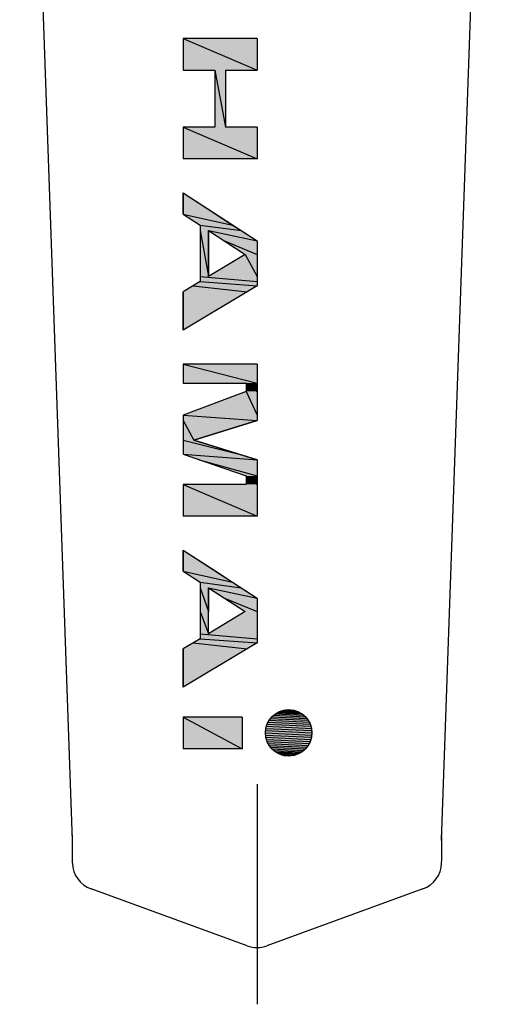
# Model space of a CAD drawing. Extents: x -1 to 1409, y 0 to 906.
# Drawn here: x 596 to 613, y 156 to 190 of the extents above; entities that cross this region are included whole.
import ezdxf

# ---------------------------------------------------------------- set-up
doc = ezdxf.new("R2010")
doc.units = 0
doc.header["$LTSCALE"] = 3
doc.linetypes.add('DOT_CENTER', pattern=[14, 12, -1, 0, -1])
doc.layers.add('AM_0', color=7, linetype='CONTINUOUS')

# ---------------------------------------------------------------- blocks, each defined once
blk = doc.blocks.new('*U87')
at = {"layer": 'AM_0', "color": 7, "linetype": 'CONTINUOUS'}
for p, q in [((601.742, 189.744), (604.342, 188.629)), ((604.342, 189.744), (604.342, 188.629)), ((602.856, 188.629), (603.228, 186.624)), ((603.228, 188.629), (603.228, 186.624)), ((601.742, 186.624), (604.342, 185.51)), ((604.342, 186.624), (604.342, 185.51))]:
    blk.add_line(p, q, dxfattribs=at)
at = {"layer": 'AM_0', "color": 7, "linetype": 'CONTINUOUS', "extrusion": (0, 0, -1)}
for points in [[(-601.742, 189.744), (-604.342, 188.629), (-601.742, 188.629)], [(-601.742, 189.744), (-604.342, 189.744), (-604.342, 188.629)], [(-602.856, 188.629), (-603.228, 186.624), (-602.856, 186.624)], [(-602.856, 188.629), (-603.228, 188.629), (-603.228, 186.624)], [(-601.742, 186.624), (-604.342, 185.51), (-601.742, 185.51)], [(-601.742, 186.624), (-604.342, 186.624), (-604.342, 185.51)]]:
    blk.add_solid(points, dxfattribs=at)
blk = doc.blocks.new('*U88')
at = {"layer": 'AM_0', "color": 7, "linetype": 'CONTINUOUS'}
for p, q in [((601.742, 184.31), (602.89, 183.564)), ((601.742, 183.564), (601.742, 184.31)), ((601.742, 183.564), (603.484, 183.178)), ((602.89, 183.564), (603.484, 183.178)), ((602.336, 183.178), (603.781, 182.984)), ((603.484, 183.178), (603.781, 182.984)), ((602.336, 182.984), (602.634, 181.368)), ((602.634, 182.984), (604.342, 182.62)), ((602.634, 182.984), (602.634, 181.368)), ((603.781, 182.984), (604.342, 182.62)), ((603.194, 182.62), (604.342, 182.144)), ((604.342, 182.62), (604.342, 182.144)), ((603.927, 182.144), (604.342, 181.368)), ((604.342, 182.144), (604.342, 181.368)), ((602.336, 181.368), (604.342, 181.189)), ((604.342, 181.368), (604.342, 181.189)), ((602.092, 181.043), (603.992, 180.833)), ((602.336, 181.189), (604.342, 181.043)), ((604.342, 181.043), (603.992, 180.833)), ((604.342, 181.189), (604.342, 181.043)), ((603.992, 180.833), (601.742, 179.483)), ((601.742, 179.483), (601.742, 180.833))]:
    blk.add_line(p, q, dxfattribs=at)
at = {"layer": 'AM_0', "color": 7, "linetype": 'CONTINUOUS', "extrusion": (0, 0, -1)}
for points in [[(-601.742, 184.31), (-602.89, 183.564), (-601.742, 183.564)], [(-601.742, 183.564), (-603.484, 183.178), (-602.336, 183.178)], [(-601.742, 183.564), (-602.89, 183.564), (-603.484, 183.178)], [(-602.336, 183.178), (-603.781, 182.984), (-602.336, 182.984)], [(-602.336, 183.178), (-603.484, 183.178), (-603.781, 182.984)], [(-602.336, 182.984), (-602.634, 181.368), (-602.336, 181.368)], [(-602.336, 182.984), (-602.634, 182.984), (-602.634, 181.368)], [(-602.634, 182.984), (-604.342, 182.62), (-603.194, 182.62)], [(-602.634, 182.984), (-603.781, 182.984), (-604.342, 182.62)], [(-603.194, 182.62), (-604.342, 182.144), (-603.927, 182.144)], [(-603.194, 182.62), (-604.342, 182.62), (-604.342, 182.144)], [(-603.927, 182.144), (-604.342, 181.368), (-602.634, 181.368)], [(-603.927, 182.144), (-604.342, 182.144), (-604.342, 181.368)], [(-602.336, 181.368), (-604.342, 181.189), (-602.336, 181.189)], [(-602.336, 181.368), (-604.342, 181.368), (-604.342, 181.189)], [(-602.092, 181.043), (-603.992, 180.833), (-601.742, 180.833)], [(-602.336, 181.189), (-604.342, 181.043), (-602.092, 181.043)], [(-602.092, 181.043), (-604.342, 181.043), (-603.992, 180.833)], [(-602.336, 181.189), (-604.342, 181.189), (-604.342, 181.043)], [(-601.742, 180.833), (-603.992, 180.833), (-601.742, 179.483)]]:
    blk.add_solid(points, dxfattribs=at)
blk = doc.blocks.new('*U89')
at = {"layer": 'AM_0', "color": 7, "linetype": 'CONTINUOUS'}
for p, q in [((601.742, 171.735), (602.89, 170.989)), ((601.742, 170.989), (601.742, 171.735)), ((601.742, 170.989), (603.484, 170.603)), ((602.89, 170.989), (603.484, 170.603)), ((602.336, 170.603), (603.781, 170.409)), ((603.484, 170.603), (603.781, 170.409)), ((602.336, 170.409), (602.634, 169.569)), ((602.634, 170.409), (604.342, 170.045)), ((602.634, 170.409), (602.634, 169.569)), ((603.781, 170.409), (604.342, 170.045)), ((603.194, 170.045), (604.342, 169.569)), ((604.342, 170.045), (604.342, 169.569)), ((602.336, 169.569), (602.634, 168.793)), ((604.342, 169.569), (604.342, 168.793)), ((602.336, 168.793), (604.342, 168.614)), ((602.336, 168.614), (604.342, 168.468)), ((604.342, 168.793), (604.342, 168.614)), ((604.342, 168.614), (604.342, 168.468)), ((603.992, 168.258), (601.742, 166.908)), ((601.742, 166.908), (601.742, 168.258)), ((602.092, 168.468), (603.992, 168.258)), ((604.342, 168.468), (603.992, 168.258))]:
    blk.add_line(p, q, dxfattribs=at)
at = {"layer": 'AM_0', "color": 7, "linetype": 'CONTINUOUS', "extrusion": (0, 0, -1)}
for points in [[(-601.742, 171.735), (-602.89, 170.989), (-601.742, 170.989)], [(-601.742, 170.989), (-603.484, 170.603), (-602.336, 170.603)], [(-601.742, 170.989), (-602.89, 170.989), (-603.484, 170.603)], [(-602.336, 170.603), (-603.781, 170.409), (-602.336, 170.409)], [(-602.336, 170.603), (-603.484, 170.603), (-603.781, 170.409)], [(-602.336, 170.409), (-602.634, 169.569), (-602.336, 169.569)], [(-602.336, 170.409), (-602.634, 170.409), (-602.634, 169.569)], [(-602.634, 170.409), (-604.342, 170.045), (-603.194, 170.045)], [(-602.634, 170.409), (-603.781, 170.409), (-604.342, 170.045)], [(-603.194, 170.045), (-604.342, 169.569), (-603.927, 169.569)], [(-603.194, 170.045), (-604.342, 170.045), (-604.342, 169.569)], [(-602.336, 169.569), (-602.634, 168.793), (-602.336, 168.793)], [(-602.336, 169.569), (-602.634, 169.569), (-602.634, 168.793)], [(-603.927, 169.569), (-604.342, 168.793), (-602.634, 168.793)], [(-603.927, 169.569), (-604.342, 169.569), (-604.342, 168.793)], [(-602.336, 168.614), (-604.342, 168.468), (-602.092, 168.468)], [(-602.336, 168.793), (-604.342, 168.614), (-602.336, 168.614)], [(-602.336, 168.793), (-604.342, 168.793), (-604.342, 168.614)], [(-602.336, 168.614), (-604.342, 168.614), (-604.342, 168.468)], [(-602.092, 168.468), (-603.992, 168.258), (-601.742, 168.258)], [(-601.742, 168.258), (-603.992, 168.258), (-601.742, 166.908)], [(-602.092, 168.468), (-604.342, 168.468), (-603.992, 168.258)]]:
    blk.add_solid(points, dxfattribs=at)
blk = doc.blocks.new('*U90')
at = {"layer": 'AM_0', "color": 7, "linetype": 'CONTINUOUS'}
for p in [(601.742, 165.858), (603.822, 165.858)]:
    blk.add_line(p, (603.822, 164.744), dxfattribs=at)
at = {"layer": 'AM_0', "color": 7, "linetype": 'CONTINUOUS', "extrusion": (0, 0, -1)}
for points in [[(-601.742, 165.858), (-603.822, 164.744), (-601.742, 164.744)], [(-601.742, 165.858), (-603.822, 165.858), (-603.822, 164.744)]]:
    blk.add_solid(points, dxfattribs=at)
blk = doc.blocks.new('*U91')
at = {"layer": 'AM_0', "color": 7, "linetype": 'CONTINUOUS'}
for p, q in [((601.742, 178.283), (604.342, 177.614)), ((604.342, 178.283), (604.342, 177.614)), ((603.956, 177.614), (604.342, 177.323)), ((604.342, 177.614), (604.342, 177.323)), ((603.956, 177.323), (604.342, 176.483)), ((604.342, 177.323), (604.342, 176.483)), ((601.742, 176.483), (604.342, 176.302)), ((604.342, 176.483), (604.342, 176.302)), ((601.742, 176.302), (602.123, 175.609)), ((604.342, 176.302), (602.123, 175.609)), ((601.742, 175.609), (603.72, 175.11)), ((602.123, 175.609), (603.72, 175.11)), ((601.742, 175.11), (604.342, 174.915)), ((603.72, 175.11), (604.342, 174.915)), ((602.306, 174.915), (604.342, 174.346)), ((604.342, 174.915), (604.342, 174.346)), ((601.742, 174.049), (604.342, 172.935)), ((603.956, 174.346), (604.342, 174.049)), ((604.342, 174.346), (604.342, 174.049)), ((604.342, 174.049), (604.342, 172.935))]:
    blk.add_line(p, q, dxfattribs=at)
at = {"layer": 'AM_0', "color": 7, "linetype": 'CONTINUOUS', "extrusion": (0, 0, -1)}
for points in [[(-601.742, 178.283), (-604.342, 177.614), (-601.742, 177.614)], [(-601.742, 178.283), (-604.342, 178.283), (-604.342, 177.614)], [(-603.956, 177.614), (-604.342, 177.323), (-603.956, 177.323)], [(-603.956, 177.614), (-604.342, 177.614), (-604.342, 177.323)], [(-603.956, 177.323), (-604.342, 176.483), (-601.742, 176.483)], [(-603.956, 177.323), (-604.342, 177.323), (-604.342, 176.483)], [(-601.742, 176.483), (-604.342, 176.302), (-601.742, 176.302)], [(-601.742, 176.483), (-604.342, 176.483), (-604.342, 176.302)], [(-601.742, 176.302), (-602.123, 175.609), (-601.742, 175.609)], [(-601.742, 176.302), (-604.342, 176.302), (-602.123, 175.609)], [(-601.742, 175.609), (-603.72, 175.11), (-601.742, 175.11)], [(-601.742, 175.609), (-602.123, 175.609), (-603.72, 175.11)], [(-601.742, 175.11), (-604.342, 174.915), (-602.306, 174.915)], [(-601.742, 175.11), (-603.72, 175.11), (-604.342, 174.915)], [(-602.306, 174.915), (-604.342, 174.346), (-603.956, 174.346)], [(-602.306, 174.915), (-604.342, 174.915), (-604.342, 174.346)], [(-601.742, 174.049), (-604.342, 172.935), (-601.742, 172.935)], [(-601.742, 174.049), (-604.342, 174.049), (-604.342, 172.935)], [(-603.956, 174.346), (-604.342, 174.049), (-603.956, 174.049)], [(-603.956, 174.346), (-604.342, 174.346), (-604.342, 174.049)]]:
    blk.add_solid(points, dxfattribs=at)
blk = doc.blocks.new('*U95')
at = {"layer": 'AM_0', "color": 7, "linetype": 'CONTINUOUS'}
for p, q in [((605.189, 166.073), (605.795, 166.044)), ((605.279, 166.095), (605.712, 166.073)), ((605.34, 166.11), (605.495, 166.117)), ((605.34, 166.11), (605.649, 166.095)), ((605.495, 166.117), (605.546, 166.11)), ((605.546, 166.11), (605.649, 166.095)), ((605.649, 166.095), (605.712, 166.073)), ((605.712, 166.073), (605.795, 166.044)), ((604.773, 165.743), (606.178, 165.676)), ((604.814, 165.806), (606.143, 165.743)), ((604.87, 165.865), (606.094, 165.806)), ((604.921, 165.919), (606.047, 165.865)), ((604.988, 165.967), (605.985, 165.919)), ((605.047, 166.009), (605.93, 165.967)), ((605.125, 166.044), (605.857, 166.009)), ((605.795, 166.044), (605.857, 166.009)), ((605.857, 166.009), (605.93, 165.967)), ((605.93, 165.967), (605.985, 165.919)), ((605.985, 165.919), (606.047, 165.865)), ((606.047, 165.865), (606.094, 165.806)), ((606.094, 165.806), (606.143, 165.743)), ((606.143, 165.743), (606.178, 165.676)), ((604.642, 165.379), (606.273, 165.301)), ((604.657, 165.456), (606.266, 165.379)), ((604.672, 165.531), (606.258, 165.456)), ((604.701, 165.605), (606.236, 165.531)), ((604.73, 165.676), (606.215, 165.605)), ((606.178, 165.676), (606.215, 165.605)), ((606.215, 165.605), (606.236, 165.531)), ((606.236, 165.531), (606.258, 165.456)), ((606.258, 165.456), (606.266, 165.379)), ((606.266, 165.379), (606.273, 165.301)), ((604.642, 165.301), (606.266, 165.223)), ((604.642, 165.223), (606.258, 165.146)), ((604.657, 165.146), (606.236, 165.071)), ((604.672, 165.071), (606.215, 164.997)), ((606.236, 165.071), (606.215, 164.997)), ((606.258, 165.146), (606.236, 165.071)), ((606.266, 165.223), (606.258, 165.146)), ((606.273, 165.301), (606.266, 165.223)), ((604.701, 164.997), (606.178, 164.927)), ((604.73, 164.927), (606.143, 164.859)), ((604.773, 164.859), (606.094, 164.796)), ((604.814, 164.796), (606.047, 164.737)), ((604.87, 164.737), (605.985, 164.683)), ((604.921, 164.683), (605.93, 164.635)), ((605.985, 164.683), (605.93, 164.635)), ((606.047, 164.737), (605.985, 164.683)), ((606.094, 164.796), (606.047, 164.737)), ((606.143, 164.859), (606.094, 164.796)), ((606.178, 164.927), (606.143, 164.859)), ((606.215, 164.997), (606.178, 164.927)), ((604.988, 164.635), (605.857, 164.593)), ((605.047, 164.593), (605.795, 164.558)), ((605.125, 164.558), (605.712, 164.529)), ((605.189, 164.529), (605.649, 164.507)), ((605.279, 164.507), (605.546, 164.492)), ((605.495, 164.485), (605.34, 164.492)), ((605.546, 164.492), (605.495, 164.485)), ((605.649, 164.507), (605.546, 164.492)), ((605.712, 164.529), (605.649, 164.507)), ((605.795, 164.558), (605.712, 164.529)), ((605.857, 164.593), (605.795, 164.558)), ((605.93, 164.635), (605.857, 164.593))]:
    blk.add_line(p, q, dxfattribs=at)
at = {"layer": 'AM_0', "color": 7, "linetype": 'CONTINUOUS', "extrusion": (0, 0, -1)}
for points in [[(-605.189, 166.073), (-605.795, 166.044), (-605.125, 166.044)], [(-605.279, 166.095), (-605.712, 166.073), (-605.189, 166.073)], [(-605.189, 166.073), (-605.712, 166.073), (-605.795, 166.044)], [(-605.34, 166.11), (-605.649, 166.095), (-605.279, 166.095)], [(-605.279, 166.095), (-605.649, 166.095), (-605.712, 166.073)], [(-605.495, 166.117), (-605.546, 166.11), (-605.34, 166.11)], [(-605.34, 166.11), (-605.546, 166.11), (-605.649, 166.095)], [(-604.773, 165.743), (-606.178, 165.676), (-604.73, 165.676)], [(-604.814, 165.806), (-606.143, 165.743), (-604.773, 165.743)], [(-604.773, 165.743), (-606.143, 165.743), (-606.178, 165.676)], [(-604.87, 165.865), (-606.094, 165.806), (-604.814, 165.806)], [(-604.814, 165.806), (-606.094, 165.806), (-606.143, 165.743)], [(-604.921, 165.919), (-606.047, 165.865), (-604.87, 165.865)], [(-604.87, 165.865), (-606.047, 165.865), (-606.094, 165.806)], [(-604.988, 165.967), (-605.985, 165.919), (-604.921, 165.919)], [(-604.921, 165.919), (-605.985, 165.919), (-606.047, 165.865)], [(-605.047, 166.009), (-605.93, 165.967), (-604.988, 165.967)], [(-604.988, 165.967), (-605.93, 165.967), (-605.985, 165.919)], [(-605.125, 166.044), (-605.857, 166.009), (-605.047, 166.009)], [(-605.047, 166.009), (-605.857, 166.009), (-605.93, 165.967)], [(-605.125, 166.044), (-605.795, 166.044), (-605.857, 166.009)], [(-604.657, 165.456), (-606.266, 165.379), (-604.642, 165.379)], [(-604.642, 165.379), (-606.273, 165.301), (-604.642, 165.301)], [(-604.642, 165.379), (-606.266, 165.379), (-606.273, 165.301)], [(-604.672, 165.531), (-606.258, 165.456), (-604.657, 165.456)], [(-604.657, 165.456), (-606.258, 165.456), (-606.266, 165.379)], [(-604.701, 165.605), (-606.236, 165.531), (-604.672, 165.531)], [(-604.672, 165.531), (-606.236, 165.531), (-606.258, 165.456)], [(-604.73, 165.676), (-606.215, 165.605), (-604.701, 165.605)], [(-604.701, 165.605), (-606.215, 165.605), (-606.236, 165.531)], [(-604.73, 165.676), (-606.178, 165.676), (-606.215, 165.605)], [(-604.642, 165.301), (-606.266, 165.223), (-604.642, 165.223)], [(-604.642, 165.301), (-606.273, 165.301), (-606.266, 165.223)], [(-604.642, 165.223), (-606.258, 165.146), (-604.657, 165.146)], [(-604.642, 165.223), (-606.266, 165.223), (-606.258, 165.146)], [(-604.657, 165.146), (-606.236, 165.071), (-604.672, 165.071)], [(-604.657, 165.146), (-606.258, 165.146), (-606.236, 165.071)], [(-604.672, 165.071), (-606.215, 164.997), (-604.701, 164.997)], [(-604.672, 165.071), (-606.236, 165.071), (-606.215, 164.997)], [(-604.701, 164.997), (-606.178, 164.927), (-604.73, 164.927)], [(-604.701, 164.997), (-606.215, 164.997), (-606.178, 164.927)], [(-604.73, 164.927), (-606.143, 164.859), (-604.773, 164.859)], [(-604.73, 164.927), (-606.178, 164.927), (-606.143, 164.859)], [(-604.773, 164.859), (-606.094, 164.796), (-604.814, 164.796)], [(-604.773, 164.859), (-606.143, 164.859), (-606.094, 164.796)], [(-604.814, 164.796), (-606.047, 164.737), (-604.87, 164.737)], [(-604.814, 164.796), (-606.094, 164.796), (-606.047, 164.737)], [(-604.87, 164.737), (-605.985, 164.683), (-604.921, 164.683)], [(-604.87, 164.737), (-606.047, 164.737), (-605.985, 164.683)], [(-604.921, 164.683), (-605.93, 164.635), (-604.988, 164.635)], [(-604.921, 164.683), (-605.985, 164.683), (-605.93, 164.635)], [(-604.988, 164.635), (-605.857, 164.593), (-605.047, 164.593)], [(-604.988, 164.635), (-605.93, 164.635), (-605.857, 164.593)], [(-605.047, 164.593), (-605.795, 164.558), (-605.125, 164.558)], [(-605.047, 164.593), (-605.857, 164.593), (-605.795, 164.558)], [(-605.125, 164.558), (-605.712, 164.529), (-605.189, 164.529)], [(-605.125, 164.558), (-605.795, 164.558), (-605.712, 164.529)], [(-605.189, 164.529), (-605.649, 164.507), (-605.279, 164.507)], [(-605.189, 164.529), (-605.712, 164.529), (-605.649, 164.507)], [(-605.279, 164.507), (-605.546, 164.492), (-605.34, 164.492)], [(-605.279, 164.507), (-605.649, 164.507), (-605.546, 164.492)], [(-605.34, 164.492), (-605.546, 164.492), (-605.495, 164.485)]]:
    blk.add_solid(points, dxfattribs=at)

msp = doc.modelspace()

# ---------------------------------------------------------------- linework, layer by layer
at = {"layer": 'AM_0', "color": 7, "linetype": 'CONTINUOUS'}
for p, q in [((597.85, 161.508), (595.99, 214.323)), ((610.834, 161.508), (612.694, 214.323)), ((601.742, 189.744), (601.742, 188.629)), ((604.342, 189.744), (601.742, 189.744)), ((604.342, 189.744), (604.342, 188.629)), ((601.742, 188.629), (602.856, 188.629)), ((602.856, 188.629), (602.856, 186.624)), ((603.228, 188.629), (604.342, 188.629)), ((603.228, 188.629), (603.228, 186.624)), ((601.742, 186.624), (601.742, 185.51)), ((602.856, 186.624), (601.742, 186.624)), ((604.342, 186.624), (603.228, 186.624)), ((604.342, 186.624), (604.342, 185.51)), ((604.342, 185.51), (601.742, 185.51)), ((601.742, 184.31), (601.742, 183.564)), ((601.742, 184.31), (604.342, 182.62)), ((601.742, 183.564), (602.336, 183.178)), ((602.336, 183.178), (602.336, 181.189)), ((602.634, 181.368), (602.634, 182.984)), ((602.634, 182.984), (603.927, 182.144)), ((604.342, 182.62), (604.342, 181.043)), ((603.927, 182.144), (602.634, 181.368)), ((602.336, 181.189), (601.742, 180.833)), ((604.342, 181.043), (601.742, 179.483)), ((601.742, 180.833), (601.742, 179.483)), ((601.742, 178.283), (601.742, 177.614)), ((604.342, 178.283), (601.742, 178.283)), ((604.342, 178.283), (604.342, 176.302)), ((601.742, 177.614), (603.956, 177.614)), ((603.956, 177.614), (603.956, 177.323)), ((603.956, 177.323), (601.742, 176.483)), ((601.742, 176.483), (601.742, 175.11)), ((602.123, 175.609), (604.342, 176.302)), ((604.342, 174.915), (602.123, 175.609)), ((601.742, 175.11), (603.956, 174.346)), ((604.342, 174.915), (604.342, 172.935)), ((601.742, 174.049), (601.742, 172.935)), ((603.956, 174.049), (601.742, 174.049)), ((603.956, 174.346), (603.956, 174.049)), ((604.342, 172.935), (601.742, 172.935)), ((601.742, 171.735), (604.342, 170.045)), ((601.742, 171.735), (601.742, 170.989)), ((601.742, 170.989), (602.336, 170.603)), ((602.336, 170.603), (602.336, 168.614)), ((602.634, 170.409), (603.927, 169.569)), ((602.634, 168.793), (602.634, 170.409)), ((604.342, 170.045), (604.342, 168.468)), ((603.927, 169.569), (602.634, 168.793)), ((602.336, 168.614), (601.742, 168.258)), ((604.342, 168.468), (601.742, 166.908)), ((601.742, 168.258), (601.742, 166.908)), ((601.742, 165.858), (601.742, 164.744)), ((603.822, 165.858), (601.742, 165.858)), ((603.822, 165.858), (603.822, 164.744)), ((603.822, 164.744), (601.742, 164.744)), ((604, 157.804), (598.5, 159.806)), ((610.184, 159.806), (604.684, 157.804))]:
    msp.add_line(p, q, dxfattribs=at)
at = {"layer": 'AM_0', "color": 4, "linetype": 'DOT_CENTER'}
msp.add_line((604.342, 163.5), (604.342, 155.744), dxfattribs=at)
at = {"layer": 'AM_0', "color": 7, "linetype": 'CONTINUOUS'}
msp.add_circle((605.456, 165.301), 0.817, dxfattribs=at)
for centre, radius, start, end in [((582.931, 161.21), 14.92, 358.0796, 1.9204), ((597.851, 161.21), 13, 357.7958, 2.2042), ((598.842, 160.746), 1, 182.0167, 250), ((609.842, 160.746), 1, 290, 357.9833), ((604.342, 158.744), 1, 250, 290)]:
    msp.add_arc(centre, radius, start, end, dxfattribs=at)

# ---------------------------------------------------------------- block references
for name in ['*U87', '*U88', '*U91', '*U89', '*U95', '*U90']:
    msp.add_blockref(name, (0, 0), dxfattribs=at)

doc.saveas('drawing.dxf')
